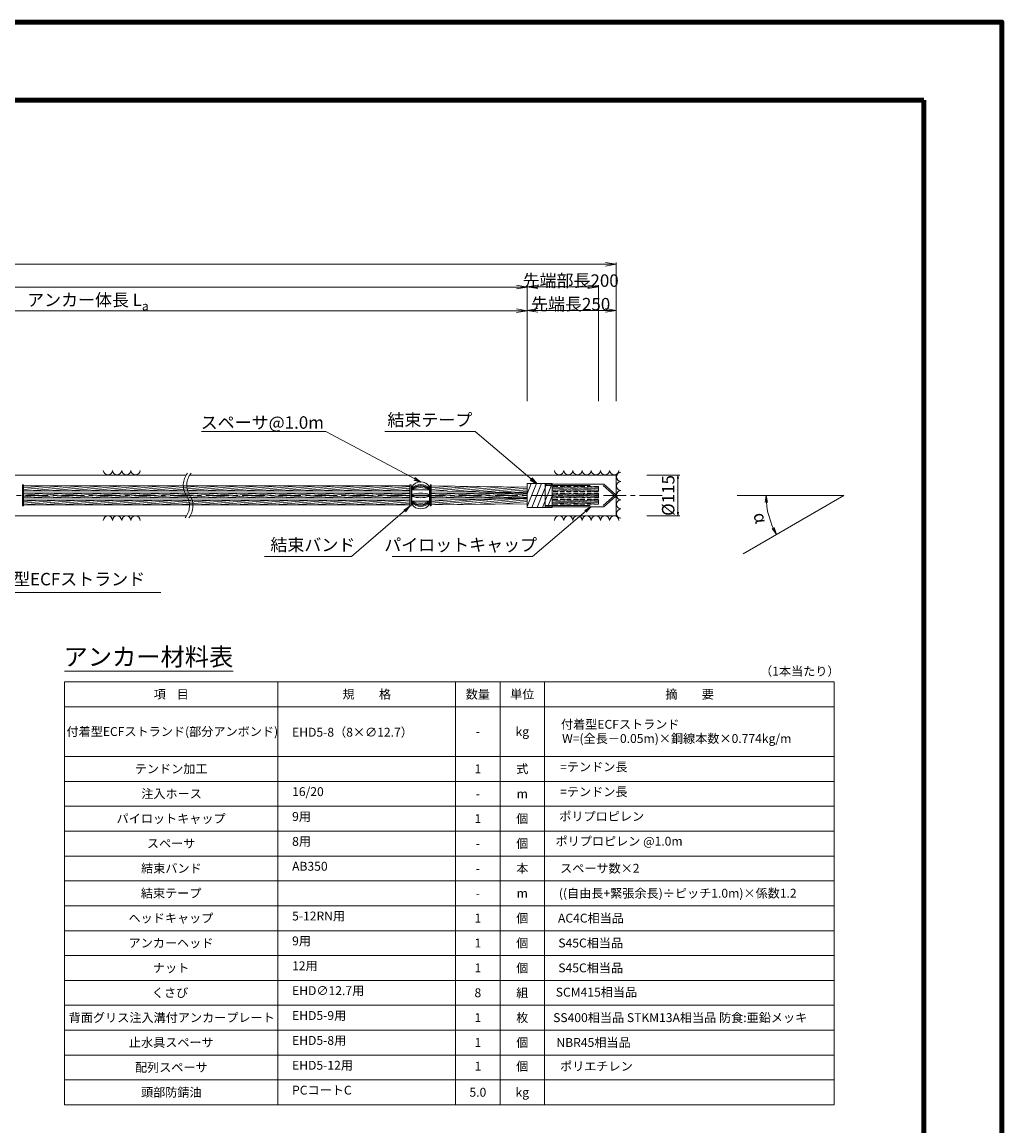
# Model space of a CAD drawing. Units: millimetres. Extents: x 0 to 1162, y 0 to 594.
# Drawn here: x 565 to 841, y 283 to 594 of the extents above; entities that cross this region are included whole.
import ezdxf
from ezdxf.enums import TextEntityAlignment as Align

# ---------------------------------------------------------------- set-up
doc = ezdxf.new("R2010")
doc.units = ezdxf.units.MM
doc.linetypes.add('CENTER', pattern=[101.6, 63.5, -12.7, 12.7, -12.7])
doc.linetypes.add('HIDDEN', pattern=[19.05, 12.7, -6.35])
doc.layers.get('Defpoints').update_dxf_attribs({"lineweight": 13})
for name, color, linetype, lineweight in [('C-TTL', 2, 'Continuous', 140), ('D-BMK', 2, 'CENTER', 13), ('D-BYP', 5, 'Continuous', 13), ('D-MTR', 7, 'Continuous', 13), ('D-MTR-FRAM', 7, 'Continuous', 13), ('D-STR', 1, 'Continuous', 18), ('D-STR-DIM', 7, 'Continuous', 13), ('D-STR-HTXT', 7, 'Continuous', 13), ('D-STR-MTXT', 7, 'Continuous', 13), ('D-STR-STR5', 6, 'Continuous', 13), ('D-STR-STR6', 4, 'Continuous', 18), ('D-STR-TXT', 7, 'Continuous', 13)]:
    doc.layers.add(name, color=color, linetype=linetype, lineweight=lineweight)
doc.styles.add('MSG', font='MS Gothic.ttf')
doc.styles.get("Standard").update_dxf_attribs({"font": 'arial.ttf'})
doc.styles.add('YOKO_GOTHIC', font='MS Gothic.ttf')
doc.dimstyles.new('DIM5', dxfattribs={"dimscale": 0, "dimtxt": 3.5, "dimasz": 1, "dimexe": 0.5, "dimexo": 0.5, "dimgap": 0.5, "dimtad": 1, "dimdec": 0, "dimlfac": 5, "dimzin": 0, "dimdsep": 46, "dimtxsty": 'MSG', "dimblk": 'ehd5-8 _OPEN', "dimcen": 0.09, "dimclrd": 256, "dimclre": 256, "dimadec": 0, "dimazin": 0, "dimtfac": 1, "dimtdec": 0, "dimtmove": 2, "dimatfit": 3, "dimldrblk": 'ehd5-8 _OPEN', "dimfxl": 1, "dimtolj": 1, "dimtzin": 0, "dimlwd": -1, "dimlwe": -1, "dimarcsym": 0})

# ---------------------------------------------------------------- blocks, each defined once
blk = doc.blocks.new('ehd5-8 _OPEN')
at = {"color": 0, "linetype": 'ByBlock', "lineweight": -2}
for p, q in [((-1, 0.166667), (0, 0)), ((-1, -0.166667), (0, 0)), ((0, 0), (-1, 0))]:
    blk.add_line(p, q, dxfattribs=at)
blk = doc.blocks.new('ehd5-8 pl-cap')
at = {"layer": 'D-STR'}
for p, q in [((712.48, 461.15), (728.97, 461.15)), ((712.48, 454.75), (712.48, 461.15)), ((712.48, 455.75), (712.48, 460.15)), ((732.33, 458.21), (728.97, 461.15)), ((732.33, 457.69), (728.97, 454.75)), ((712.48, 454.75), (728.97, 454.75))]:
    blk.add_line(p, q, dxfattribs=at)
at = {"layer": 'D-STR', "linetype": 'HIDDEN'}
for p, q in [((712.48, 460.75), (728.86, 460.75)), ((731.98, 457.95), (728.86, 460.75)), ((731.98, 457.95), (728.86, 455.15)), ((712.48, 455.15), (728.86, 455.15))]:
    blk.add_line(p, q, dxfattribs=at)
at = {"layer": 'D-STR'}
blk.add_arc((732.18, 457.95), 0.3, 300, 60, dxfattribs=at)
blk = doc.blocks.new('ehd5-8 sp')
at = {"layer": 'D-STR'}
for p, q in [((489.16, 460.41), (489.16, 455.5)), ((494.16, 460.41), (494.16, 455.5)), ((489.16, 458.05), (494.16, 458.05)), ((489.16, 457.85), (494.16, 457.85)), ((489.29, 459.56), (494.03, 459.56)), ((489.29, 456.35), (494.03, 456.35))]:
    blk.add_line(p, q, dxfattribs=at)
for centre, radius, start, end in [((491.66, 458.75), 3, 33.5573, 146.4427), ((491.66, 457.83), 3.22, 39.2351, 140.7649), ((491.66, 456.95), 3.76, 48.4175, 131.5825), ((491.66, 456.8), 3.76, 48.4175, 131.5825), ((491.66, 455.05), 5.1, 60.6635, 119.3365), ((491.66, 450.11), 8.49, 72.8929, 107.1071), ((491.66, 465.8), 8.49, 252.8929, 287.1071), ((491.66, 460.86), 5.1, 240.6635, 299.3365), ((491.66, 459.1), 3.76, 228.4175, 311.5825), ((491.66, 458.96), 3.76, 228.4175, 311.5825), ((491.66, 458.08), 3.22, 219.2351, 320.7649), ((491.66, 457.16), 3, 213.5573, 326.4427)]:
    blk.add_arc(centre, radius, start, end, dxfattribs=at)
blk = doc.blocks.new('*D92')
at = {"layer": 'D-STR-TXT', "ltscale": 0.05, "transparency": 16777216}
for p, q in [((462.48, 487.3), (462.48, 513.29)), ((465.48, 512.79), (704.48, 512.79)), ((707.48, 487.3), (707.48, 513.29))]:
    blk.add_line(p, q, dxfattribs=at)
at = {"layer": 'Defpoints', "color": 0, "ltscale": 0.05, "transparency": 16777216}
for p in [(707.48, 512.79), (462.48, 486.8), (707.48, 486.8)]:
    blk.add_point(p, dxfattribs=at)
at = {"layer": 'D-STR-TXT', "ltscale": 0.05, "transparency": 16777216, "xscale": 3, "yscale": 3, "zscale": 3}
for p, rotation in [((462.48, 512.79), 180.0001407744985), ((707.48, 512.79), 0.0001407744985181545)]:
    blk.add_blockref('ehd5-8 _OPEN', p, dxfattribs=dict(at, rotation=rotation))
at = {"layer": 'D-STR-TXT', "color": 0, "ltscale": 0.05, "transparency": 16777216, "insert": (584.98, 515.05), "char_height": 3.5, "attachment_point": 5, "rotation": 0.0001, "style": 'MSG'}
blk.add_mtext('\\A1;\u3000', dxfattribs=at)
blk = doc.blocks.new('*D93')
at = {"layer": 'D-STR-TXT', "ltscale": 0.05, "transparency": 16777216}
for p, q in [((139.58, 487.3), (139.58, 519.95)), ((142.58, 519.45), (704.48, 519.45)), ((707.48, 487.3), (707.48, 519.95))]:
    blk.add_line(p, q, dxfattribs=at)
at = {"layer": 'Defpoints', "color": 0, "ltscale": 0.05, "transparency": 16777216}
for p in [(707.48, 519.45), (139.58, 486.8), (707.48, 486.8)]:
    blk.add_point(p, dxfattribs=at)
at = {"layer": 'D-STR-TXT', "ltscale": 0.05, "transparency": 16777216, "xscale": 3, "yscale": 3, "zscale": 3, "rotation": 180}
blk.add_blockref('ehd5-8 _OPEN', (139.58, 519.45), dxfattribs=at)
at = {"layer": 'D-STR-TXT', "ltscale": 0.05, "transparency": 16777216, "xscale": 3, "yscale": 3, "zscale": 3}
blk.add_blockref('ehd5-8 _OPEN', (707.48, 519.45), dxfattribs=at)
at = {"layer": 'D-STR-TXT', "color": 0, "ltscale": 0.05, "transparency": 16777216, "insert": (423.53, 521.71), "char_height": 3.5, "attachment_point": 5, "style": 'MSG'}
blk.add_mtext('\\A1;\u3000', dxfattribs=at)
blk = doc.blocks.new('*D95')
at = {"layer": 'D-STR-TXT', "ltscale": 0.05, "transparency": 16777216}
for p, q in [((122.72, 487.3), (122.72, 526.35)), ((125.72, 525.85), (729.48, 525.85)), ((732.48, 487.3), (732.48, 526.35))]:
    blk.add_line(p, q, dxfattribs=at)
at = {"layer": 'Defpoints', "color": 0, "ltscale": 0.05, "transparency": 16777216}
for p in [(732.48, 525.85), (122.72, 486.8), (732.48, 486.8)]:
    blk.add_point(p, dxfattribs=at)
at = {"layer": 'D-STR-TXT', "ltscale": 0.05, "transparency": 16777216, "xscale": 3, "yscale": 3, "zscale": 3, "rotation": 180}
blk.add_blockref('ehd5-8 _OPEN', (122.72, 525.85), dxfattribs=at)
at = {"layer": 'D-STR-TXT', "ltscale": 0.05, "transparency": 16777216, "xscale": 3, "yscale": 3, "zscale": 3}
blk.add_blockref('ehd5-8 _OPEN', (732.48, 525.85), dxfattribs=at)
at = {"layer": 'D-STR-TXT', "color": 0, "ltscale": 0.05, "transparency": 16777216, "insert": (427.6, 528.1), "char_height": 3.5, "attachment_point": 5, "style": 'MSG'}
blk.add_mtext('\\A1;\u3000', dxfattribs=at)
blk = doc.blocks.new('*D96')
at = {"layer": 'D-STR-TXT', "transparency": 16777216}
for p, q in [((707.48, 487.3), (707.48, 513.38)), ((710.48, 512.88), (729.48, 512.88)), ((732.48, 487.3), (732.48, 513.38))]:
    blk.add_line(p, q, dxfattribs=at)
at = {"layer": 'Defpoints', "color": 0, "transparency": 16777216}
for p in [(732.48, 512.88), (707.48, 486.8), (732.48, 486.8)]:
    blk.add_point(p, dxfattribs=at)
at = {"layer": 'D-STR-TXT', "transparency": 16777216, "xscale": 3, "yscale": 3, "zscale": 3, "rotation": 180}
blk.add_blockref('ehd5-8 _OPEN', (707.48, 512.88), dxfattribs=at)
at = {"layer": 'D-STR-TXT', "transparency": 16777216, "xscale": 3, "yscale": 3, "zscale": 3}
blk.add_blockref('ehd5-8 _OPEN', (732.48, 512.88), dxfattribs=at)
at = {"layer": 'D-STR-TXT', "color": 0, "transparency": 16777216, "insert": (719.98, 515.14), "char_height": 3.5, "attachment_point": 5, "style": 'MSG'}
blk.add_mtext('\\A1;\u3000', dxfattribs=at)
blk = doc.blocks.new('*D97')
at = {"layer": 'D-STR-TXT', "transparency": 16777216}
for p, q in [((707.48, 487.3), (707.48, 520.01)), ((710.48, 519.51), (724.48, 519.51)), ((727.48, 487.3), (727.48, 520.01))]:
    blk.add_line(p, q, dxfattribs=at)
at = {"layer": 'Defpoints', "color": 0, "transparency": 16777216}
for p in [(727.48, 519.51), (707.48, 486.8), (727.48, 486.8)]:
    blk.add_point(p, dxfattribs=at)
at = {"layer": 'D-STR-TXT', "transparency": 16777216, "xscale": 3, "yscale": 3, "zscale": 3, "rotation": 180}
blk.add_blockref('ehd5-8 _OPEN', (707.48, 519.51), dxfattribs=at)
at = {"layer": 'D-STR-TXT', "transparency": 16777216, "xscale": 3, "yscale": 3, "zscale": 3}
blk.add_blockref('ehd5-8 _OPEN', (727.48, 519.51), dxfattribs=at)
at = {"layer": 'D-STR-TXT', "color": 0, "transparency": 16777216, "insert": (717.48, 521.77), "char_height": 3.5, "attachment_point": 5, "style": 'MSG'}
blk.add_mtext('\\A1;\u3000', dxfattribs=at)

msp = doc.modelspace()

# ---------------------------------------------------------------- hatches: boundary and pattern name
at = {"layer": 'D-STR-STR5', "linetype": 'HIDDEN', "ltscale": 0.1}
h = msp.add_hatch(dxfattribs=at)
h.set_pattern_fill('ANSI31', color=256, scale=0.1, angle=140)
h.set_pattern_definition([(185, (2e-13, 1), (0.02767195, -0.31629182), [])])
h.paths.add_polyline_path([(727.482, 461.926), (727.482, 463.296), (714.487, 463.296), (714.487, 461.926)])
h = msp.add_hatch(dxfattribs=at)
h.set_pattern_fill('ANSI31', color=256, scale=0.1, angle=140)
h.set_pattern_definition([(185, (2e-13, 0.8079), (0.02767195, -0.31629182), [])])
h.paths.add_polyline_path([(727.482, 460.118), (714.487, 460.118), (714.487, 461.488), (727.482, 461.488)])
h = msp.add_hatch(dxfattribs=at)
h.set_pattern_fill('ANSI31', color=256, scale=0.1, angle=140)
h.set_pattern_definition([(185, (2e-13, -1), (0.02767195, -0.31629182), [])])
h.paths.add_polyline_path([(727.482, 458.31), (714.487, 458.31), (714.487, 459.68), (727.482, 459.68)])

# ---------------------------------------------------------------- linework, layer by layer
at = {"layer": 'C-TTL'}
for p, q in [((22, 572), (819, 572)), ((819, 572), (819, 22))]:
    msp.add_line(p, q, dxfattribs=at)
msp.add_lwpolyline([(0, 0), (841, 0), (841, 594), (0, 594)], close=True, dxfattribs=at)
at = {"layer": 'D-BMK', "ltscale": 0.1}
msp.add_line((745.421, 460.803), (96.06, 460.803), dxfattribs=at)
for centre, start, end in [((616.036, 463.712), 141.01159, 213.12919), ((617.032, 463.712), 141.01159, 213.12919), ((607.119, 457.893), 321.01159, 33.12919), ((608.115, 457.893), 321.01159, 33.12919)]:
    msp.add_arc(centre, 5.324, start, end, dxfattribs=at)
at = {"layer": 'D-BYP'}
for p, q in [((512.529, 466.553), (611.533, 466.553)), ((612.529, 466.553), (732.483, 466.553)), ((732.483, 466.553), (732.483, 455.053)), ((512.618, 455.053), (611.622, 455.053)), ((612.529, 455.053), (732.483, 455.053))]:
    msp.add_line(p, q, dxfattribs=at)
for centre, start, end in [((589.509, 467.854), 180.84863, 359.15137), ((592.094, 467.854), 180.84863, 359.15137), ((594.678, 467.854), 180.84863, 359.15137), ((597.263, 467.854), 180.84863, 359.15137), ((716.435, 467.854), 180.84863, 359.15137), ((719.02, 467.854), 180.84863, 359.15137), ((721.604, 467.854), 180.84863, 359.15137), ((724.189, 467.854), 180.84863, 359.15137), ((726.773, 467.854), 180.84863, 359.15137), ((729.358, 467.854), 180.84863, 359.15137), ((731.942, 467.854), 180.84863, 359.15137), ((733.847, 466.042), 90.84863, 269.15137), ((733.847, 463.458), 90.84863, 269.15137), ((733.847, 460.873), 90.84863, 269.15137), ((733.847, 458.289), 90.84863, 269.15137), ((733.847, 455.704), 90.84863, 269.15137), ((589.509, 453.751), 0.84863, 179.15137), ((592.094, 453.751), 0.84863, 179.15137), ((594.678, 453.751), 0.84863, 179.15137), ((597.263, 453.751), 0.84863, 179.15137), ((716.435, 453.751), 0.84863, 179.15137), ((719.02, 453.751), 0.84863, 179.15137), ((721.604, 453.751), 0.84863, 179.15137), ((724.189, 453.751), 0.84863, 179.15137), ((726.773, 453.751), 0.84863, 179.15137), ((729.358, 453.751), 0.84863, 179.15137), ((731.942, 453.751), 0.84863, 179.15137)]:
    msp.add_arc(centre, 1.292, start, end, dxfattribs=at)
at = {"layer": 'D-MTR'}
msp.add_line((577.326, 411.34), (624.711, 411.34), dxfattribs=at)
at = {"layer": 'D-MTR-FRAM'}
for p, q in [((577.326, 408.34), (577.326, 289.34)), ((577.326, 408.34), (793.826, 408.34)), ((637.326, 408.34), (637.326, 289.34)), ((687.326, 408.34), (687.326, 289.34)), ((699.826, 408.34), (699.826, 289.34)), ((712.326, 408.34), (712.326, 289.34)), ((793.826, 408.34), (793.826, 289.34)), ((577.326, 401.34), (793.826, 401.34)), ((577.326, 387.34), (793.826, 387.34)), ((577.326, 380.34), (793.826, 380.34)), ((577.326, 373.34), (793.826, 373.34)), ((577.326, 366.34), (793.826, 366.34)), ((577.326, 359.34), (793.826, 359.34)), ((577.326, 352.34), (793.826, 352.34)), ((577.326, 345.34), (793.826, 345.34)), ((577.326, 338.34), (793.826, 338.34)), ((577.326, 331.34), (793.826, 331.34)), ((577.326, 324.34), (793.826, 324.34)), ((577.326, 317.34), (793.826, 317.34)), ((577.326, 310.34), (793.826, 310.34)), ((577.326, 303.34), (793.826, 303.34)), ((577.326, 296.34), (793.826, 296.34)), ((577.326, 289.34), (793.826, 289.34))]:
    msp.add_line(p, q, dxfattribs=at)
at = {"layer": 'D-STR-DIM'}
for p, q in [((741.122, 466.553), (750.372, 466.553)), ((749.872, 456.053), (749.872, 465.553)), ((796.574, 460.803), (766.514, 460.803)), ((796.574, 460.803), (768.213, 444.421)), ((741.122, 455.053), (750.372, 455.053))]:
    msp.add_line(p, q, dxfattribs=at)
at = {"layer": 'D-STR-DIM', "color": 7, "linetype": 'Continuous'}
for p, q in [((774.42, 458.79), (774.662, 460.803)), ((775.086, 458.82), (774.662, 460.803)), ((774.662, 460.803), (774.753, 458.805)), ((776.384, 451.465), (777.6, 449.843)), ((777.6, 449.843), (776.68, 451.619)), ((776.976, 451.772), (777.6, 449.843))]:
    msp.add_line(p, q, dxfattribs=at)
at = {"layer": 'D-STR-DIM'}
msp.add_arc((796.574, 460.803), 21.912, 185.23139, 204.77951, dxfattribs=at)
at = {"layer": 'D-STR-STR5'}
for p, q in [((565.776, 463.399), (566.787, 463.488)), ((565.776, 462.921), (572.251, 463.488)), ((565.776, 462.443), (577.715, 463.488)), ((567.521, 462.118), (583.18, 463.488)), ((572.985, 462.118), (588.644, 463.488)), ((578.449, 462.118), (594.108, 463.488)), ((583.914, 462.118), (599.573, 463.488)), ((589.378, 462.118), (605.037, 463.488)), ((594.842, 462.118), (610.502, 463.488)), ((600.307, 462.118), (615.966, 463.488)), ((605.771, 462.118), (621.43, 463.488)), ((611.235, 462.118), (626.895, 463.488)), ((616.7, 462.118), (632.359, 463.488)), ((622.164, 462.118), (637.823, 463.488)), ((627.628, 462.118), (643.288, 463.488)), ((633.093, 462.118), (648.752, 463.488)), ((638.557, 462.118), (654.216, 463.488)), ((644.022, 462.118), (659.681, 463.488)), ((649.486, 462.118), (665.145, 463.488)), ((654.95, 462.118), (670.609, 463.488)), ((660.415, 462.118), (674.482, 463.348)), ((665.879, 462.118), (674.482, 462.87)), ((680.484, 463.395), (681.273, 463.465)), ((680.484, 462.917), (686.126, 463.411)), ((680.484, 462.439), (690.856, 463.347)), ((681.818, 462.078), (695.585, 463.282)), ((686.344, 461.996), (700.315, 463.218)), ((690.763, 461.904), (705.044, 463.154)), ((695.182, 461.813), (707.483, 462.889)), ((565.776, 460.921), (572.251, 461.488)), ((565.776, 460.443), (577.715, 461.488)), ((567.521, 460.118), (583.18, 461.488)), ((572.985, 460.118), (588.644, 461.488)), ((578.449, 460.118), (594.108, 461.488)), ((583.914, 460.118), (599.573, 461.488)), ((589.378, 460.118), (605.037, 461.488)), ((594.842, 460.118), (610.502, 461.488)), ((600.307, 460.118), (615.966, 461.488)), ((605.771, 460.118), (621.43, 461.488)), ((611.235, 460.118), (626.895, 461.488)), ((616.7, 460.118), (632.359, 461.488)), ((622.164, 460.118), (637.823, 461.488)), ((627.628, 460.118), (643.288, 461.488)), ((633.093, 460.118), (648.752, 461.488)), ((638.557, 460.118), (654.216, 461.488)), ((644.022, 460.118), (659.681, 461.488)), ((649.486, 460.118), (665.145, 461.488)), ((654.95, 460.118), (670.609, 461.488)), ((660.415, 460.118), (674.482, 461.348)), ((665.879, 460.118), (674.482, 460.87)), ((671.343, 462.118), (674.482, 462.392)), ((671.343, 460.118), (674.482, 460.392)), ((680.484, 460.809), (688.247, 461.488)), ((680.484, 461.287), (682.782, 461.488)), ((680.484, 460.33), (693.711, 461.488)), ((680.484, 458.137), (699.557, 459.805)), ((680.484, 458.615), (692.809, 459.693)), ((683.516, 460.118), (699.175, 461.488)), ((686.696, 458.202), (706.306, 459.918)), ((688.981, 460.118), (704.64, 461.488)), ((694.445, 460.118), (707.483, 461.258)), ((699.601, 461.722), (707.483, 462.411)), ((699.909, 460.118), (707.483, 460.78)), ((704.021, 461.63), (707.483, 461.933)), ((705.374, 460.118), (707.483, 460.302)), ((565.776, 459.097), (570.246, 459.488)), ((565.776, 458.619), (575.71, 459.488)), ((565.776, 458.141), (581.174, 459.488)), ((570.98, 458.118), (586.639, 459.488)), ((576.444, 458.118), (592.103, 459.488)), ((581.908, 458.118), (597.567, 459.488)), ((587.373, 458.118), (603.032, 459.488)), ((592.837, 458.118), (608.496, 459.488)), ((598.301, 458.118), (613.961, 459.488)), ((603.766, 458.118), (619.425, 459.488)), ((609.23, 458.118), (624.889, 459.488)), ((614.694, 458.118), (630.354, 459.488)), ((620.159, 458.118), (635.818, 459.488)), ((625.623, 458.118), (641.282, 459.488)), ((631.087, 458.118), (646.747, 459.488)), ((636.552, 458.118), (652.211, 459.488)), ((642.016, 458.118), (657.675, 459.488)), ((647.481, 458.118), (663.14, 459.488)), ((652.945, 458.118), (668.604, 459.488)), ((658.409, 458.118), (674.068, 459.488)), ((663.874, 458.118), (674.482, 459.046)), ((669.338, 458.118), (674.482, 458.568)), ((680.484, 459.093), (686.06, 459.581)), ((693.166, 458.29), (707.483, 459.543)), ((699.635, 458.378), (707.483, 459.065))]:
    msp.add_line(p, q, dxfattribs=at)
at = {"layer": 'D-STR-STR6'}
for p, q in [((565.456, 457.853), (565.456, 463.753)), ((565.456, 463.753), (565.776, 463.753)), ((565.776, 463.753), (565.776, 457.853)), ((674.482, 463.488), (565.776, 463.488)), ((674.802, 463.753), (674.482, 463.753)), ((674.482, 463.753), (674.482, 457.853)), ((674.802, 457.853), (674.802, 463.753)), ((680.164, 457.853), (680.164, 463.753)), ((680.164, 463.753), (680.484, 463.753)), ((680.484, 463.753), (680.484, 457.853)), ((680.484, 463.488), (707.483, 463.121)), ((707.483, 464.203), (707.483, 457.403)), ((714.487, 464.203), (707.483, 464.203)), ((707.483, 461.249), (708.579, 464.203)), ((707.483, 457.656), (710.046, 464.203)), ((708.803, 457.403), (711.512, 464.203)), ((710.269, 457.403), (712.979, 464.203)), ((711.736, 457.403), (714.445, 464.203)), ((714.487, 464.203), (714.487, 457.403)), ((714.487, 463.699), (714.487, 458.456)), ((674.482, 462.118), (565.756, 462.118)), ((674.482, 460.118), (565.756, 460.118)), ((674.482, 461.488), (565.776, 461.488)), ((680.484, 462.117), (707.483, 461.558)), ((707.483, 461.488), (680.484, 461.488)), ((707.483, 460.118), (680.484, 460.118)), ((680.484, 459.488), (707.483, 459.937)), ((713.202, 457.403), (714.487, 460.682)), ((565.776, 457.853), (565.456, 457.853)), ((674.482, 459.488), (565.758, 459.488)), ((674.482, 458.118), (565.776, 458.118)), ((674.482, 457.853), (674.802, 457.853)), ((680.484, 457.853), (680.164, 457.853)), ((680.484, 458.118), (707.483, 458.485)), ((714.487, 457.403), (707.483, 457.403))]:
    msp.add_line(p, q, dxfattribs=at)
at = {"layer": 'D-STR-STR6', "linetype": 'HIDDEN', "ltscale": 0.1}
for p, q in [((727.482, 463.296), (714.487, 463.296)), ((727.482, 463.296), (727.482, 461.926)), ((727.482, 461.926), (714.487, 461.926)), ((727.482, 461.488), (714.487, 461.488)), ((727.482, 460.118), (714.487, 460.118)), ((727.482, 460.118), (727.482, 461.488)), ((727.482, 459.68), (714.487, 459.68)), ((727.482, 458.31), (714.487, 458.31)), ((727.482, 458.31), (727.482, 459.68))]:
    msp.add_line(p, q, dxfattribs=at)

# ---------------------------------------------------------------- block references
for name, p in [('ehd5-8 sp', (185.823, 2.848)), ('ehd5-8 pl-cap', (0, 2.848))]:
    msp.add_blockref(name, p)
at = {"layer": 'D-STR-DIM'}
for p, rotation in [((749.872, 466.553), 90), ((749.872, 455.053), 270)]:
    msp.add_blockref('ehd5-8 _OPEN', p, dxfattribs=dict(at, rotation=rotation))

# ---------------------------------------------------------------- texts
at = {"char_height": 3.5, "attachment_point": 8}
for s, insert, width in [('{\\fMS Gothic|b0|i0|c128|p49;先端部長200}', (719.679, 519.507), 30.6874), ('\\A1;{\\fMS Gothic|b0|i0|c128|p49;アンカー体長 L\\H0.7x;\\S^ a;}', (583.878, 512.883), 51.4932), ('{\\fMS Gothic|b0|i0|c128|p49;先端長250}', (719.679, 512.883), 30.6874)]:
    msp.add_mtext(s, dxfattribs=dict(at, insert=insert, width=width))
at = {"layer": 'D-STR-HTXT', "style": 'YOKO_GOTHIC'}
for s, height, p in [('スペーサ@1.0m', 3.5, (632.944, 478.485)), ('結束テープ', 3.5, (680.07, 479.213)), ('結束バンド', 3.5, (647.163, 444.052)), ('パイロットキャップ', 3.5, (688.743, 444.052)), ('アンカー材料表', 5, (600.905, 411.34)), ('項    目', 2.5, (607.326, 402.84)), ('規\u3000\u3000格', 2.5, (662.326, 402.84)), ('数量', 2.5, (693.576, 402.84)), ('単位', 2.5, (706.076, 402.84)), ('摘\u3000\u3000要', 2.5, (753.146, 402.84)), ('付着型ECFストランド(部分アンボンド)', 2.5, (607.624, 392.34)), ('kg', 2.5, (706.076, 392.34)), ('-', 2.5, (693.576, 392.34)), ('テンドン加工', 2.5, (607.294, 381.84)), ('式', 2.5, (706.076, 381.84)), ('=テンドン長', 2.5, (726.209, 382.406)), ('1', 2.5, (693.576, 381.84)), ('注入ホース', 2.5, (607.408, 374.84)), ('-', 2.5, (693.576, 374.84)), ('m', 2.5, (706.076, 374.84)), ('=テンドン長', 2.5, (726.209, 375.406)), ('パイロットキャップ', 2.5, (607.281, 367.84)), ('1', 2.5, (693.576, 367.84)), ('個', 2.5, (706.076, 367.84)), ('ポリプロピレン', 2.5, (728.43, 368.473)), ('スペーサ', 2.5, (607.3, 360.84)), ('個', 2.5, (706.076, 360.84)), ('ポリプロピレン @1.0m', 2.5, (733.303, 361.473)), ('-', 2.5, (693.576, 360.84)), ('結束バンド', 2.5, (607.364, 353.84)), ('本', 2.5, (706.076, 353.84)), ('スペーサ数×2', 2.5, (727.884, 353.857)), ('-', 2.5, (693.576, 353.84)), ('結束テープ', 2.5, (607.3, 346.84)), ('-', 2.5, (693.576, 346.84)), ('m', 2.5, (706.076, 346.84)), ('ヘッドキャップ', 2.5, (607.23, 339.84)), ('1', 2.5, (693.576, 339.84)), ('個', 2.5, (706.076, 339.84)), ('AC4C相当品', 2.5, (725.397, 339.84)), ('アンカーヘッド', 2.5, (607.262, 332.84)), ('1', 2.5, (693.576, 332.84)), ('個', 2.5, (706.076, 332.84)), ('S45C相当品', 2.5, (725.321, 332.84)), ('個', 2.5, (706.076, 325.84)), ('S45C相当品', 2.5, (725.321, 325.84)), ('1', 2.5, (693.576, 325.84)), ('くさび', 2.5, (606.983, 318.84)), ('8', 2.5, (693.576, 318.84)), ('組', 2.5, (706.076, 318.84)), ('SCM415相当品', 2.5, (726.945, 319.011)), ('背面グリス注入溝付アンカープレート', 2.5, (607.465, 311.84)), ('1', 2.5, (693.576, 311.84)), ('枚', 2.5, (706.076, 311.84)), ('SS400相当品 STKM13A相当品 防食:亜鉛メッキ', 2.5, (750.498, 311.84)), ('止水具スペーサ', 2.5, (607.345, 304.84)), ('1', 2.5, (693.576, 304.84)), ('個', 2.5, (706.076, 304.84)), ('NBR45相当品', 2.5, (726.12, 304.84)), ('配列スペーサ', 2.5, (607.345, 297.84)), ('1', 2.5, (693.607, 298.16)), ('個', 2.5, (706.076, 298.16)), ('ポリエチレン', 2.5, (726.932, 298.16)), ('頭部防錆油', 2.5, (607.345, 290.84)), ('5.0', 2.5, (693.576, 290.84)), ('kg', 2.5, (706.076, 290.84))]:
    msp.add_text(s, height=height, dxfattribs=at).set_placement(p, align=Align.BOTTOM_CENTER)
msp.add_text('α', height=3.5, rotation=-74.99455, dxfattribs=at).set_placement((773.112, 454.514), align=Align.MIDDLE_CENTER)
at = {"layer": 'D-STR-HTXT', "ltscale": 0.05, "style": 'YOKO_GOTHIC'}
for s, height, p in [('付着型ECFストランド', 3.5, (576.629, 434.415)), ('((自由長+緊張余長)÷ピッチ1.0m)×係数1.2', 2.5, (749.813, 346.84)), ('ナット', 2.5, (607.288, 325.84))]:
    msp.add_text(s, height=height, dxfattribs=at).set_placement(p, align=Align.BOTTOM_CENTER)
at = {"layer": 'D-STR-HTXT', "style": 'YOKO_GOTHIC'}
msp.add_text('（1本当たり）', height=2.5, dxfattribs=at).set_placement((795.326, 411.34), align=Align.MIDDLE_RIGHT)
at = {"layer": 'D-STR-HTXT', "ltscale": 0.05, "style": 'YOKO_GOTHIC'}
for s, p in [('付着型ECFストランド', (716.958, 394.37)), ('W=(全長－0.05m)×鋼線本数×0.774kg/m', (717.275, 390.378))]:
    msp.add_text(s, height=2.5, dxfattribs=at).set_placement(p, align=Align.BOTTOM_LEFT)
at = {"layer": 'D-STR-HTXT', "style": 'YOKO_GOTHIC'}
for s, p in [('EHD5-8（8×∅12.7）', (641.326, 392.148)), ('16/20', (641.326, 375.432)), ('9用', (641.326, 368.432)), ('8用', (641.326, 361.432)), ('AB350', (641.326, 354.432)), ('5-12RN用', (641.326, 340.432)), ('9用', (641.326, 333.432)), ('12用', (641.326, 326.432)), ('EHD∅12.7用', (641.326, 319.432)), ('EHD5-9用', (641.326, 312.432)), ('EHD5-8用', (641.326, 305.432)), ('EHD5-12用', (641.326, 298.432)), ('PCコートC', (641.326, 291.432))]:
    msp.add_text(s, height=2.5, dxfattribs=at).set_placement(p, align=Align.BOTTOM_LEFT)
at = {"layer": 'D-STR-HTXT', "insert": (747.122, 460.803), "char_height": 3.5, "attachment_point": 5, "rotation": 90, "style": 'MSG'}
msp.add_mtext('\\A1;%%C115', dxfattribs=at)

# ---------------------------------------------------------------- dimensions: what is measured, and where the dimension line sits
at = {"layer": 'D-STR-TXT', "ltscale": 0.05}
for p1, p2, distance, picture, middle in [((122.717, 486.803), (732.483, 486.803), 39.042, '*D95', (427.6, 528.104)), ((139.582, 486.803), (707.483, 486.803), 32.645, '*D93', (423.533, 521.707)), ((462.483, 486.803), (707.483, 486.803), 25.989, '*D92', (584.983, 515.05))]:
    dim = msp.add_aligned_dim(p1=p1, p2=p2, distance=distance, text='\u3000', dimstyle='DIM5', override={"dimscale": 1, "dimasz": 3}, dxfattribs=at)
    dim.commit()
    dim.dimension.update_dxf_attribs({"geometry": picture, "text_midpoint": middle})
at = {"layer": 'D-STR-TXT'}
for p2, distance, picture, middle in [((727.482, 486.803), 32.703, '*D97', (717.482, 521.766)), ((732.483, 486.803), 26.08, '*D96', (719.983, 515.142))]:
    dim = msp.add_aligned_dim(p1=(707.483, 486.803), p2=p2, distance=distance, text='\u3000', dimstyle='DIM5', override={"dimscale": 1, "dimasz": 3}, dxfattribs=at)
    dim.commit()
    dim.dimension.update_dxf_attribs({"geometry": picture, "text_midpoint": middle})

# ---------------------------------------------------------------- leaders
at = {"layer": 'D-STR-MTXT'}
for points in [[(677.483, 464.599), (650.833, 478.765), (615.815, 478.765)], [(710.046, 464.203), (692.832, 478.765), (667.431, 478.765)], [(674.482, 457.758), (658.044, 443.604), (633.536, 443.604)], [(725.367, 457.603), (708.929, 443.604), (669.433, 443.604)]]:
    msp.add_leader(points, dimstyle='DIM5', override={"dimscale": 1, "dimasz": 2}, dxfattribs=at)
at = {"layer": 'D-STR-MTXT', "ltscale": 0.05}
msp.add_leader([(525.236, 458.036), (548.178, 433.522), (604.378, 433.522)], dimstyle='DIM5', override={"dimscale": 1, "dimasz": 2}, dxfattribs=at)

doc.saveas('drawing.dxf')
